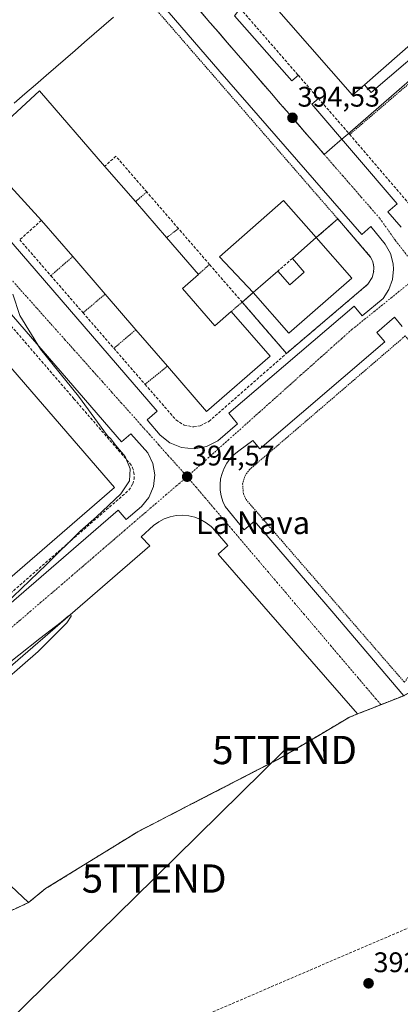
# Model space of a CAD drawing. Units: metres. Extents: x 607831 to 611309, y 4703821 to 4706188.
# Drawn here: x 609787 to 609921, y 4705322 to 4705670 of the extents above; entities that cross this region are included whole.
import ezdxf
from ezdxf.enums import TextEntityAlignment as Align

# ---------------------------------------------------------------- set-up
doc = ezdxf.new("R2010")
doc.units = ezdxf.units.M
doc.header["$MEASUREMENT"] = 0
for name, pattern in [('TRAZO_Y_PUNTO', [1, 0.5, -0.25, 0, -0.25]), ('TRAZOS', [0.75, 0.5, -0.25]), ('TRAZOSX2', [1.5, 1, -0.5])]:
    doc.linetypes.add(name, pattern=pattern)
doc.layers.get('0').update_dxf_attribs({"lineweight": 5})
for name, color, linetype, lineweight in [('Alambrada', 19, 'TRAZOS', 0), ('Carátula', 7, 'Continuous', 5), ('Conducción de hidrocarburos lineal', 6, 'TRAZOSX2', 0), ('Cultivos herbáceos CxS', 92, 'Continuous', 0), ('Curva de nivel normal', 36, 'Continuous', 0), ('Edificación industrial', 135, 'Continuous', 13), ('Edificación industrial Cxs', 135, 'Continuous', 13), ('Edificación ligera', 1, 'Continuous', 0), ('Edificación ligera Cxs', 1, 'Continuous', 0), ('Elemento construido', 1, 'Continuous', 0), ('Explanada', 19, 'Continuous', 0), ('Explanada Cxs', 19, 'Continuous', 0), ('Municipio', 9, 'Continuous', 13), ('Municipio CxS', 142, 'Continuous', 0), ('Muro lineal', 1, 'TRAZOSX2', 13), ('Núcleo urbano CxS', 19, 'Continuous', 0), ('Punto de cota en terreno', 7, 'Continuous', 0), ('Recinto industrial', 135, 'TRAZOSX2', 0), ('Recinto industrial CxS', 135, 'Continuous', 0), ('Rótulo de punto de cota en terreno', 19, 'Continuous', 0), ('Tendido', 6, 'Continuous', 0), ('Texto cartográfico', 19, 'Continuous', 0), ('Torre de tendido puntual', 7, 'Continuous', 0), ('Vía urbana eje', 5, 'TRAZO_Y_PUNTO', 0)]:
    doc.layers.add(name, color=color, linetype=linetype, lineweight=lineweight)
doc.styles.add('Arial', font='txt', dxfattribs={"height": 0.2})

# ---------------------------------------------------------------- blocks, each defined once
blk = doc.blocks.new('5PATER')
at = {"layer": 'Carátula', "linetype": 'Continuous', "lineweight": 5}
h = blk.add_hatch(color=250, dxfattribs=at)
edge = h.paths.add_edge_path()
edge.add_ellipse((0, 0.01), major_axis=(-1.33, -1.34), ratio=0.999422, start_angle=0, end_angle=360)
blk = doc.blocks.new('5TTEND')
blk.add_text('5TTEND', height=10).set_placement((0, 0), align=Align.MIDDLE_CENTER)

msp = doc.modelspace()

# ---------------------------------------------------------------- linework, layer by layer
at = {"layer": 'Alambrada', "color": 19, "linetype": 'TRAZOS', "lineweight": 0}
for points in [[(609805.51, 4705707.1, 395.16), (609899.2, 4705599.15, 394.44), (609891.6, 4705592.55, 394.62)], [(609964.57, 4705681.48, 394.78), (609903.42, 4705629.01, 394.59)], [(609831.69, 4705608.67, 394.93), (609827.67, 4705605.25, 395.26)], [(609842.87, 4705595.75, 394.92), (609838.71, 4705592.54, 395.15)], [(609805.51, 4705585.83, 394.92), (609797.78, 4705579.09, 394.99)], [(609944.27, 4705586.24, 394.43), (609941.8, 4705584.1, 394.39), (609943.14, 4705582.39, 394.37), (609945.6, 4705579.25, 394.27), (609946.41, 4705578.22, 394.21), (609929.58, 4705563.81, 394.1), (609931.8, 4705561.27, 393.86), (609925.1, 4705555.3, 394.09), (609923.05, 4705557.8, 394.38), (609868.05, 4705510.61, 394.46), (609866.64, 4705508.8, 394.47), (609865.55, 4705505.52, 394.45), (609865.82, 4705502.09, 394.48), (609866.76, 4705499.99, 394.56), (609922.8, 4705435.38, 394.17), (609933.41, 4705451.69, 393.84), (609944.35, 4705446.48, 393.64), (609941.07, 4705441.14, 393.74)], [(609853.87, 4705583.05, 394.85), (609849.96, 4705579.57, 395)], [(609869.34, 4705573.13, 394.7), (609865.41, 4705569.74, 394.82), (609861.53, 4705566.43, 394.96)], [(609816.96, 4705572.58, 395.15), (609809.16, 4705565.97, 394.95)], [(609827.81, 4705560.01, 394.99), (609820.05, 4705553.43, 394.82)], [(609838.96, 4705547.13, 394.92), (609831.1, 4705540.69, 394.77)], [(609941.07, 4705441.14, 393.74), (609922.53, 4705430.68, 393.32), (609917.71, 4705428.79, 393.42), (609910.73, 4705426.02, 393.3), (609906.21, 4705424.24, 393.13), (609903.31, 4705423.09, 393.51), (609879.24, 4705408.82, 393.04), (609878.64, 4705408.46, 393.07), (609828.48, 4705382.59, 393.55), (609795.94, 4705362.51, 393.31), (609791.73, 4705359.09, 393.45), (609789.87, 4705357.56, 393.61), (609785.63, 4705355.6, 393.53), (609777.89, 4705352.04, 393.75), (609773.19, 4705349.88, 393.55)]]:
    msp.add_polyline3d(points, dxfattribs=at)
at = {"layer": 'Conducción de hidrocarburos lineal', "color": 6, "linetype": 'TRAZOSX2', "lineweight": 0}
msp.add_polyline3d([(610200.8, 4705455.07, 392.49), (610079.24, 4705415.21, 391.54), (609808.32, 4705298.9, 392.45), (609793.51, 4705285.6, 392.5), (609789.17, 4705282.3, 392.42), (609770.53, 4705266.53, 392.45), (609741.27, 4705246.45, 392.28), (609623.24, 4705181.05, 393.22), (609237.96, 4705015.08, 400.65), (609153.61, 4704984.7, 401.12), (609017.45, 4704892.71, 400.27), (608996.5, 4704879.37, 399.97), (608804.25, 4704959.94, 401.27), (608775.15, 4704970.94, 401.85), (608683, 4705005.03, 403.27), (608602.31, 4705023.31, 404.84), (608551.88, 4705034.73, 405.56), (608484.55, 4705017.11, 407.25), (608258.65, 4704908.57, 414.47), (608047.33, 4704815.37, 424.08), (607885.35, 4704745.81, 433.14), (607864.58, 4704732.42, 434.57)], dxfattribs=at)
at = {"layer": 'Cultivos herbáceos CxS', "color": 92, "linetype": 'Continuous', "lineweight": 0}
for points in [[(609930.54, 4705435.2, 393.65), (609922.53, 4705430.68, 392.75), (609917.71, 4705428.79, 392.99), (609914.45, 4705427.5, 392.83), (609910.73, 4705426.02, 392.98), (609906.21, 4705424.24, 392.9), (609903.31, 4705423.09, 392.63), (609891.88, 4705416.32, 392.72), (609879.24, 4705408.82, 392.8), (609878.64, 4705408.46, 392.77), (609851.19, 4705394.3, 392.9), (609828.48, 4705382.59, 392.65), (609795.94, 4705362.51, 392.78), (609791.73, 4705359.09, 392.89), (609790.74, 4705358.27, 392.83), (609789.87, 4705357.56, 392.67), (609788.4, 4705356.88, 392.64), (609785.63, 4705355.6, 392.9), (609781.4, 4705353.65, 392.97), (609781.34, 4705353.63, 392.97)], [(609785.63, 4705355.6, 392.9), (609788.4, 4705356.88, 392.64), (609789.87, 4705357.56, 392.67), (609790.74, 4705358.27, 392.83), (609791.73, 4705359.09, 392.89), (609795.94, 4705362.51, 392.78), (609828.48, 4705382.59, 392.65), (609851.19, 4705394.3, 392.9), (609878.64, 4705408.46, 392.77), (609879.24, 4705408.82, 392.8), (609891.88, 4705416.32, 392.72), (609903.31, 4705423.09, 392.63), (609906.21, 4705424.24, 392.9), (609910.73, 4705426.02, 392.98), (609914.45, 4705427.5, 392.83), (609917.71, 4705428.79, 392.99), (609922.53, 4705430.68, 392.75)]]:
    msp.add_polyline3d(points, dxfattribs=at)
at = {"layer": 'Curva de nivel normal', "color": 36, "linetype": 'Continuous', "lineweight": 0}
for points in [[(609784.3, 4705572.51, 395), (609786.82, 4705565.05, 395), (609794.15, 4705553.1, 395), (609807.57, 4705536.5, 395), (609817.82, 4705522.54, 395), (609819.02, 4705521.49, 395), (609820.75, 4705519.13, 395), (609824.06, 4705515.2, 395), (609825.85, 4705510.9, 395), (609825.53, 4705506.66, 395), (609822.48, 4705502.04, 395), (609813.88, 4705493.9, 395), (609808.13, 4705488.82, 395), (609796.21, 4705477.04, 395), (609781.52, 4705462.9, 395)], [(609778.91, 4705439.13, 395), (609793.88, 4705450.92, 395), (609801.47, 4705456.67, 395), (609803.98, 4705458.91, 395), (609804.81, 4705459.42, 395), (609804.96, 4705458.73, 395), (609803.4, 4705456.37, 395), (609798.91, 4705451.9, 395), (609793.24, 4705446.34, 395), (609775.57, 4705430.97, 395)]]:
    msp.add_polyline3d(points, dxfattribs=at)
at = {"layer": 'Edificación industrial', "color": 135, "linetype": 'Continuous', "lineweight": 13}
for points in [[(609933.59, 4705668.42, 394.91), (609908.61, 4705646.59, 394.92), (609904.37, 4705642.89, 394.92), (609874.23, 4705677.35, 394.96), (609924.62, 4705720.82, 395.32), (609936.73, 4705706.97, 395.39), (609954.48, 4705686.68, 395.25), (609937.3, 4705671.66, 394.93), (609933.59, 4705668.42, 394.91)], [(609844.26, 4705574.61, 395.02), (609855.73, 4705561.4, 394.96), (609861.53, 4705566.43, 394.96), (609875.28, 4705550.6, 394.73), (609852.82, 4705531.1, 394.91), (609838.96, 4705547.13, 394.92), (609827.81, 4705560.01, 394.99), (609816.96, 4705572.58, 395.15), (609805.51, 4705585.83, 394.92), (609794.44, 4705598.63, 395.32), (609771.33, 4705623.85, 395.31), (609793.81, 4705644.45, 395.32), (609816.8, 4705617.76, 395.37), (609827.67, 4705605.25, 395.26), (609838.71, 4705592.54, 395.15), (609849.96, 4705579.57, 395), (609844.26, 4705574.61, 395.02)], [(609869.34, 4705573.13, 394.7), (609857.36, 4705585.74, 394.52), (609880.06, 4705605.7, 394.39), (609891.6, 4705592.55, 394.62)], [(609891.6, 4705592.55, 394.62), (609883.14, 4705585.18, 394.71), (609887.37, 4705580.33, 394.69), (609882.23, 4705575.84, 394.69), (609878.01, 4705580.69, 394.71), (609869.34, 4705573.13, 394.7)], [(609891.6, 4705592.55, 394.62), (609883.14, 4705585.18, 394.71), (609887.37, 4705580.33, 394.69), (609882.23, 4705575.84, 394.69), (609878.01, 4705580.69, 394.71), (609869.34, 4705573.13, 394.7)], [(609891.6, 4705592.55, 394.62), (609904.14, 4705578.16, 394.59), (609881.89, 4705558.74, 394.66), (609869.34, 4705573.13, 394.7)], [(609820.28, 4705504.21, 395.17), (609781.53, 4705470.64, 395.27), (609730.35, 4705529.42, 395.22), (609769.23, 4705563.09, 395.21), (609820.28, 4705504.21, 395.17)]]:
    msp.add_polyline3d(points, dxfattribs=at)
at = {"layer": 'Edificación industrial Cxs', "color": 135, "linetype": 'Continuous', "lineweight": 13}
for points in [[(609933.59, 4705668.42, 394.91), (609908.61, 4705646.59, 394.92), (609904.37, 4705642.89, 394.92), (609874.23, 4705677.35, 394.96), (609924.62, 4705720.82, 395.32), (609936.73, 4705706.97, 395.39), (609954.48, 4705686.68, 395.25), (609937.3, 4705671.66, 394.93), (609933.59, 4705668.42, 394.91)], [(609844.26, 4705574.61, 395.02), (609855.73, 4705561.4, 394.96), (609861.53, 4705566.43, 394.96), (609875.28, 4705550.6, 394.73), (609852.82, 4705531.1, 394.91), (609838.96, 4705547.13, 394.92), (609827.81, 4705560.01, 394.99), (609816.96, 4705572.58, 395.15), (609805.51, 4705585.83, 394.92), (609794.44, 4705598.63, 395.32), (609771.33, 4705623.85, 395.31), (609793.81, 4705644.45, 395.32), (609816.8, 4705617.76, 395.37), (609827.67, 4705605.25, 395.26), (609838.71, 4705592.54, 395.15), (609849.96, 4705579.57, 395), (609844.26, 4705574.61, 395.02)], [(609891.6, 4705592.55, 394.62), (609883.14, 4705585.18, 394.71), (609887.37, 4705580.33, 394.69), (609882.23, 4705575.84, 394.69), (609878.01, 4705580.69, 394.71), (609869.34, 4705573.13, 394.7), (609857.36, 4705585.74, 394.52), (609880.06, 4705605.7, 394.39), (609891.6, 4705592.55, 394.62)], [(609869.34, 4705573.13, 394.7), (609878.01, 4705580.69, 394.71), (609882.23, 4705575.84, 394.69), (609887.37, 4705580.33, 394.69), (609883.14, 4705585.18, 394.71), (609891.6, 4705592.55, 394.62), (609904.14, 4705578.16, 394.59), (609881.89, 4705558.74, 394.66), (609869.34, 4705573.13, 394.7)], [(609820.28, 4705504.21, 395.17), (609781.53, 4705470.64, 395.27), (609730.35, 4705529.42, 395.22), (609769.23, 4705563.09, 395.21), (609820.28, 4705504.21, 395.17)]]:
    msp.add_polyline3d(points, close=True, dxfattribs=at)
at = {"layer": 'Edificación ligera', "color": 1, "linetype": 'Continuous', "lineweight": 0}
for points in [[(609908.61, 4705646.59, 394.92), (609933.59, 4705668.42, 394.91)], [(609933.59, 4705668.42, 394.91), (609936.08, 4705665.3, 394.9), (609911.05, 4705643.87, 394.88), (609908.61, 4705646.59, 394.92)]]:
    msp.add_polyline3d(points, dxfattribs=at)
at = {"layer": 'Edificación ligera Cxs', "color": 1, "linetype": 'Continuous', "lineweight": 0}
msp.add_polyline3d([(609908.61, 4705646.59, 394.92), (609933.59, 4705668.42, 394.91), (609936.08, 4705665.3, 394.9), (609911.05, 4705643.87, 394.88), (609908.61, 4705646.59, 394.92)], close=True, dxfattribs=at)
at = {"layer": 'Elemento construido', "color": 1, "linetype": 'Continuous', "lineweight": 0}
for points in [[(609848.42, 4705517.89, 394.51), (609852.8, 4705518.69, 394.53), (609856.78, 4705520.71, 394.61), (609863.73, 4705526.69, 394.56), (609860.73, 4705530.54, 394.66), (609904.98, 4705568.33, 394.37), (609907.85, 4705564.9, 394.29), (609915.21, 4705571.06, 394.28), (609917.28, 4705574.18, 394.23), (609918.53, 4705577.72, 394.22), (609918.89, 4705581.43, 394.21), (609918.75, 4705583.31, 394.21), (609917.78, 4705586.93, 394.25), (609915.96, 4705590.21, 394.27), (609910.87, 4705596.48, 394.29), (609907.66, 4705593.63, 394.41), (609857.5, 4705651.27, 394.7), (609757.44, 4705767.06, 395.5)], [(609685.21, 4705704.75, 395.77), (609761.44, 4705616.77, 395.16), (609835.41, 4705531.24, 394.73), (609831.78, 4705528.18, 394.6), (609836.37, 4705522.76, 394.59), (609839.87, 4705520.01, 394.57), (609844, 4705518.34, 394.51), (609848.42, 4705517.89, 394.51)], [(609864.73, 4705673.48, 394.79), (609862.66, 4705670.92, 394.74), (609882.98, 4705647.9, 394.63), (609885.26, 4705649.89, 394.76)], [(609892.37, 4705641.71, 394.7), (609890.03, 4705639.66, 394.57), (609920.21, 4705604.43, 394.42), (609916.94, 4705601.64, 394.28), (609921.55, 4705596.26, 394.26)], [(609743.33, 4705428.6, 395.21), (609821.57, 4705496.24, 394.72), (609824.42, 4705492.92, 394.62), (609829.87, 4705497.48, 394.62), (609832.46, 4705500.73, 394.58), (609834.05, 4705504.56, 394.54), (609834.51, 4705508.68, 394.51), (609833.82, 4705512.77, 394.58), (609832.05, 4705516.51, 394.59), (609826.03, 4705523.24, 394.62), (609822.73, 4705520.42, 394.76), (609780.08, 4705569.68, 394.99)], [(609921.94, 4705561.18, 394.36), (609919.19, 4705564.39, 394.26), (609912.98, 4705559.07, 394.3), (609915.82, 4705555.74, 394.37), (609871.62, 4705517.93, 394.62), (609869.12, 4705520.86, 394.58), (609864.21, 4705517.18, 394.62), (609862.62, 4705515.93, 394.62), (609861.21, 4705514.5, 394.62), (609860, 4705512.89, 394.6), (609859.01, 4705511.11, 394.56), (609858.28, 4705509.25, 394.52), (609857.8, 4705507.29, 394.49), (609857.58, 4705505.27, 394.49), (609857.64, 4705503.26, 394.5), (609857.96, 4705501.27, 394.54), (609858.55, 4705499.34, 394.57), (609859.39, 4705497.51, 394.59), (609866.16, 4705489.29, 394.57), (609869.82, 4705492.32, 394.66), (609897.1, 4705460.56, 394.41), (609922.53, 4705430.68, 393.32)], [(609906.21, 4705424.24, 393.13), (609856.92, 4705480.72, 394.59), (609860.28, 4705483.75, 394.56), (609855.92, 4705488.85, 394.56), (609854.39, 4705490.44, 394.6), (609852.66, 4705491.82, 394.59), (609850.73, 4705492.92, 394.55), (609848.69, 4705493.74, 394.54), (609846.53, 4705494.25, 394.55), (609844.33, 4705494.44, 394.56), (609842.12, 4705494.34, 394.57), (609839.96, 4705493.91, 394.58), (609837.87, 4705493.18, 394.58), (609835.91, 4705492.15, 394.62), (609834.12, 4705490.85, 394.65), (609829.69, 4705486.85, 394.64), (609832.73, 4705483.6, 394.64), (609754.25, 4705415.83, 395.06)], [(609754.82, 4705390.59, 395.01), (609789.87, 4705357.56, 393.61)]]:
    msp.add_polyline3d(points, dxfattribs=at)
at = {"layer": 'Explanada', "color": 19, "linetype": 'Continuous', "lineweight": 0}
for points in [[(609891.6, 4705592.55, 394.62), (609899.2, 4705599.15, 394.44), (609910.82, 4705585.69, 394.42), (609911.6, 4705583.98, 394.39), (609911.96, 4705582.14, 394.38), (609911.87, 4705580.26, 394.38), (609911.37, 4705578.46, 394.39), (609909.85, 4705576.09, 394.43)], [(609869.34, 4705573.13, 394.7), (609881.89, 4705558.74, 394.66), (609904.14, 4705578.16, 394.59), (609891.6, 4705592.55, 394.62)], [(609909.85, 4705576.09, 394.43), (609881.07, 4705551.63, 394.53), (609865.41, 4705569.74, 394.82), (609869.34, 4705573.13, 394.7)]]:
    msp.add_polyline3d(points, dxfattribs=at)
at = {"layer": 'Explanada Cxs', "color": 19, "linetype": 'Continuous', "lineweight": 0}
msp.add_polyline3d([(609869.34, 4705573.13, 394.7), (609881.89, 4705558.74, 394.66), (609904.14, 4705578.16, 394.59), (609891.6, 4705592.55, 394.62), (609899.2, 4705599.15, 394.44), (609910.82, 4705585.69, 394.42), (609911.6, 4705583.98, 394.39), (609911.96, 4705582.14, 394.38), (609911.87, 4705580.26, 394.38), (609911.37, 4705578.46, 394.39), (609909.85, 4705576.09, 394.43), (609881.07, 4705551.63, 394.53), (609865.41, 4705569.74, 394.82), (609869.34, 4705573.13, 394.7)], close=True, dxfattribs=at)
at = {"layer": 'Municipio', "color": 9, "linetype": 'Continuous', "lineweight": 13}
for points in [[(609819.94, 4705670.49, 394.76), (609816.54, 4705667.54, 394.82), (609813.13, 4705664.6, 394.8), (609809.73, 4705661.65, 394.8), (609806.33, 4705658.7, 394.77), (609802.93, 4705655.75, 394.74), (609799.53, 4705652.81, 394.79), (609796.13, 4705649.86, 395.12), (609792.35, 4705646.59, 395.25), (609788.57, 4705643.31, 395.27), (609784.79, 4705640.04, 395.26)], [(609819.94, 4705670.49, 394.76), (609816.54, 4705667.54, 394.82), (609813.13, 4705664.6, 394.8), (609809.73, 4705661.65, 394.8), (609806.33, 4705658.7, 394.77), (609802.93, 4705655.75, 394.74), (609799.53, 4705652.81, 394.79), (609796.13, 4705649.86, 395.12), (609792.35, 4705646.59, 395.25), (609788.57, 4705643.31, 395.27), (609784.79, 4705640.04, 395.26)], [(609924.55, 4705648.04, 394.65), (609920.92, 4705644.89, 394.62), (609917.28, 4705641.74, 394.66), (609913.65, 4705638.59, 394.6), (609910.01, 4705635.44, 394.63), (609906.38, 4705632.29, 394.63), (609902.74, 4705629.14, 394.59), (609899.97, 4705626.74, 394.48), (609897.19, 4705624.33, 394.4), (609894.42, 4705621.93, 394.4), (609891.31, 4705625.52, 394.44), (609888.2, 4705629.11, 394.45), (609885.09, 4705632.7, 394.48), (609881.98, 4705636.29, 394.51), (609878.87, 4705639.87, 394.54), (609875.76, 4705643.46, 394.58), (609872.65, 4705647.05, 394.59), (609869.54, 4705650.64, 394.61), (609866.43, 4705654.23, 394.64), (609863.32, 4705657.82, 394.66), (609860.21, 4705661.41, 394.68), (609857.1, 4705665, 394.71), (609853.99, 4705668.59, 394.74), (609850.88, 4705672.17, 394.76)], [(609924.55, 4705648.04, 394.65), (609920.92, 4705644.89, 394.62), (609917.28, 4705641.74, 394.66), (609913.65, 4705638.59, 394.6), (609910.01, 4705635.44, 394.63), (609906.38, 4705632.29, 394.63), (609902.74, 4705629.14, 394.59), (609899.97, 4705626.74, 394.48), (609897.19, 4705624.33, 394.4), (609894.42, 4705621.93, 394.4), (609891.31, 4705625.52, 394.44), (609888.2, 4705629.11, 394.45), (609885.09, 4705632.7, 394.48), (609881.98, 4705636.29, 394.51), (609878.87, 4705639.87, 394.54), (609875.76, 4705643.46, 394.58), (609872.65, 4705647.05, 394.59), (609869.54, 4705650.64, 394.61), (609866.43, 4705654.23, 394.64), (609863.32, 4705657.82, 394.66), (609860.21, 4705661.41, 394.68), (609857.1, 4705665, 394.71), (609853.99, 4705668.59, 394.74), (609850.88, 4705672.17, 394.76)]]:
    msp.add_polyline3d(points, dxfattribs=at)
at = {"layer": 'Municipio CxS', "color": 142, "linetype": 'Continuous', "lineweight": 0}
for points in [[(609784.79, 4705640.04, 395.26), (609788.57, 4705643.31, 395.27), (609792.35, 4705646.59, 395.25), (609796.13, 4705649.86, 395.12), (609799.53, 4705652.81, 394.79), (609802.93, 4705655.75, 394.74), (609806.33, 4705658.7, 394.77), (609809.73, 4705661.65, 394.8), (609813.13, 4705664.6, 394.8), (609816.54, 4705667.54, 394.82), (609819.94, 4705670.49, 394.76)], [(609819.94, 4705670.49, 394.76), (609816.54, 4705667.54, 394.82), (609813.13, 4705664.6, 394.8), (609809.73, 4705661.65, 394.8), (609806.33, 4705658.7, 394.77), (609802.93, 4705655.75, 394.74), (609799.53, 4705652.81, 394.79), (609796.13, 4705649.86, 395.12), (609792.35, 4705646.59, 395.25), (609788.57, 4705643.31, 395.27), (609784.79, 4705640.04, 395.26)], [(609850.88, 4705672.17, 394.76), (609853.99, 4705668.59, 394.74), (609857.1, 4705665, 394.71), (609860.21, 4705661.41, 394.68), (609863.32, 4705657.82, 394.66), (609866.43, 4705654.23, 394.64), (609869.54, 4705650.64, 394.61), (609872.65, 4705647.05, 394.59), (609875.76, 4705643.46, 394.58), (609878.87, 4705639.87, 394.54), (609881.98, 4705636.29, 394.51), (609885.09, 4705632.7, 394.48), (609888.2, 4705629.11, 394.45), (609891.31, 4705625.52, 394.44), (609894.42, 4705621.93, 394.4), (609897.19, 4705624.33, 394.4), (609899.97, 4705626.74, 394.48), (609902.74, 4705629.14, 394.59), (609906.38, 4705632.29, 394.63), (609910.01, 4705635.44, 394.63), (609913.65, 4705638.59, 394.6), (609917.28, 4705641.74, 394.66), (609920.92, 4705644.89, 394.62), (609924.55, 4705648.04, 394.65)], [(609924.55, 4705648.04, 394.65), (609920.92, 4705644.89, 394.62), (609917.28, 4705641.74, 394.66), (609913.65, 4705638.59, 394.6), (609910.01, 4705635.44, 394.63), (609906.38, 4705632.29, 394.63), (609902.74, 4705629.14, 394.59), (609899.97, 4705626.74, 394.48), (609897.19, 4705624.33, 394.4), (609894.42, 4705621.93, 394.4), (609891.31, 4705625.52, 394.44), (609888.2, 4705629.11, 394.45), (609885.09, 4705632.7, 394.48), (609881.98, 4705636.29, 394.51), (609878.87, 4705639.87, 394.54), (609875.76, 4705643.46, 394.58), (609872.65, 4705647.05, 394.59), (609869.54, 4705650.64, 394.61), (609866.43, 4705654.23, 394.64), (609863.32, 4705657.82, 394.66), (609860.21, 4705661.41, 394.68), (609857.1, 4705665, 394.71), (609853.99, 4705668.59, 394.74), (609850.88, 4705672.17, 394.76)]]:
    msp.add_polyline3d(points, dxfattribs=at)
at = {"layer": 'Muro lineal', "color": 1, "linetype": 'TRAZOSX2', "lineweight": 13}
for points in [[(609826.12, 4705717.87, 395.2), (609827.07, 4705716.77, 395.17), (609831.08, 4705712.16, 395.17), (609860.67, 4705678.15, 394.95), (609864.73, 4705673.48, 394.79), (609885.26, 4705649.89, 394.76), (609892.37, 4705641.71, 394.7), (609903.42, 4705629.01, 394.59), (609941.8, 4705584.11, 394.39)], [(609723.53, 4705528.88, 395.41), (609780.06, 4705463.83, 395.02), (609825.35, 4705503.31, 394.83), (609826.71, 4705505.51, 394.75), (609827.17, 4705507.18, 394.73), (609827.23, 4705508.9, 394.73), (609826.9, 4705510.59, 394.74), (609826.21, 4705512.18, 394.78), (609805.93, 4705535.62, 394.95), (609773.64, 4705573.05, 395.15), (609755.82, 4705593.71, 395.28), (609753.01, 4705596.92, 395.23), (609748.32, 4705602.3, 395.24), (609745.66, 4705605.34, 395.29), (609740.12, 4705611.67, 395.39), (609735.6, 4705616.84, 395.42), (609727.94, 4705625.61, 395.47), (609723.48, 4705630.72, 395.49), (609720.58, 4705634.02, 395.55), (609717.64, 4705631.63, 395.58), (609714.55, 4705635.36, 395.53)], [(609881.07, 4705551.63, 394.53), (609865.41, 4705569.74, 394.82), (609853.87, 4705583.05, 394.85), (609842.87, 4705595.75, 394.92), (609831.69, 4705608.67, 394.93), (609820.79, 4705621.27, 395.07), (609816.8, 4705617.76, 395.37)], [(609794.44, 4705598.63, 395.32), (609786.77, 4705591.76, 395.14), (609797.78, 4705579.09, 394.99), (609809.16, 4705565.97, 394.95), (609820.05, 4705553.43, 394.82), (609831.1, 4705540.69, 394.77), (609842.01, 4705528.13, 394.81), (609844.92, 4705526.27, 394.8), (609848.3, 4705525.66, 394.8), (609850.57, 4705526.01, 394.83), (609853.64, 4705527.6, 394.84), (609881.07, 4705551.63, 394.53)], [(609899.2, 4705599.15, 394.44), (609910.82, 4705585.69, 394.42), (609911.6, 4705583.98, 394.39), (609911.96, 4705582.14, 394.38), (609911.87, 4705580.26, 394.38), (609911.37, 4705578.46, 394.39), (609909.85, 4705576.09, 394.43), (609881.07, 4705551.63, 394.53)], [(609883.14, 4705585.18, 394.71), (609878.01, 4705580.69, 394.71)]]:
    msp.add_polyline3d(points, dxfattribs=at)
at = {"layer": 'Núcleo urbano CxS', "color": 19, "linetype": 'Continuous', "lineweight": 0}
for points in [[(609922.53, 4705430.68, 392.75), (609917.71, 4705428.79, 392.99), (609914.45, 4705427.5, 392.83), (609910.73, 4705426.02, 392.98), (609906.21, 4705424.24, 392.9), (609903.31, 4705423.09, 392.63), (609891.88, 4705416.32, 392.72), (609879.24, 4705408.82, 392.8), (609878.64, 4705408.46, 392.77), (609851.19, 4705394.3, 392.9), (609828.48, 4705382.59, 392.65), (609795.94, 4705362.51, 392.78), (609791.73, 4705359.09, 392.89), (609790.74, 4705358.27, 392.83), (609789.87, 4705357.56, 392.67), (609788.4, 4705356.88, 392.64), (609785.63, 4705355.6, 392.9), (609781.4, 4705353.65, 392.97), (609781.34, 4705353.63, 392.97), (609781.34, 4705353.63, 392.97), (609781.24, 4705353.74, 393), (609702.67, 4705438.98, 395.13), (609632.04, 4705519.4, 395.48), (609483.57, 4705684.13, 396.23)], [(609930.54, 4705435.2, 393.65), (609922.53, 4705430.68, 392.75), (609917.71, 4705428.79, 392.99), (609914.45, 4705427.5, 392.83), (609910.73, 4705426.02, 392.98), (609906.21, 4705424.24, 392.9), (609903.31, 4705423.09, 392.63), (609891.88, 4705416.32, 392.72), (609879.24, 4705408.82, 392.8), (609878.64, 4705408.46, 392.77), (609851.19, 4705394.3, 392.9), (609828.48, 4705382.59, 392.65), (609795.94, 4705362.51, 392.78), (609791.73, 4705359.09, 392.89), (609790.74, 4705358.27, 392.83), (609789.87, 4705357.56, 392.67), (609788.4, 4705356.88, 392.64), (609785.63, 4705355.6, 392.9), (609781.4, 4705353.65, 392.97), (609781.34, 4705353.63, 392.97)]]:
    msp.add_polyline3d(points, dxfattribs=at)
at = {"layer": 'Recinto industrial', "color": 135, "linetype": 'TRAZOSX2', "lineweight": 0}
msp.add_polyline3d([(609785.63, 4705355.6, 393.53), (609788.4, 4705356.88, 393.7), (609789.87, 4705357.56, 393.61), (609790.74, 4705358.27, 393.56), (609791.73, 4705359.09, 393.45), (609795.94, 4705362.51, 393.31), (609828.48, 4705382.59, 393.55), (609851.19, 4705394.3, 393.04), (609878.64, 4705408.46, 393.07), (609879.24, 4705408.82, 393.04), (609891.88, 4705416.32, 393.31), (609903.31, 4705423.09, 393.51), (609906.21, 4705424.24, 393.13), (609910.73, 4705426.02, 393.3), (609914.45, 4705427.5, 393.53), (609917.71, 4705428.79, 393.42), (609922.53, 4705430.68, 393.32)], dxfattribs=at)
at = {"layer": 'Recinto industrial CxS', "color": 135, "linetype": 'Continuous', "lineweight": 0}
msp.add_polyline3d([(609922.53, 4705430.68, 393.32), (609917.71, 4705428.79, 393.42), (609914.45, 4705427.5, 393.53), (609910.73, 4705426.02, 393.3), (609906.21, 4705424.24, 393.13), (609903.31, 4705423.09, 393.51), (609891.88, 4705416.32, 393.31), (609879.24, 4705408.82, 393.04), (609878.64, 4705408.46, 393.07), (609851.19, 4705394.3, 393.04), (609828.48, 4705382.59, 393.55), (609795.94, 4705362.51, 393.31), (609791.73, 4705359.09, 393.45), (609790.74, 4705358.27, 393.56), (609789.87, 4705357.56, 393.61), (609788.4, 4705356.88, 393.7), (609785.63, 4705355.6, 393.53)], dxfattribs=at)
at = {"layer": 'Tendido', "color": 6, "linetype": 'Continuous', "lineweight": 0}
msp.add_polyline3d([(609880.39, 4705411.49, 393.6), (609834.3, 4705366.07, 392.63), (609723.76, 4705257.69, 392.47), (609614.08, 4705152.86, 394.54), (609506.75, 4705047.88, 400.72)], dxfattribs=at)
at = {"layer": 'Vía urbana eje', "color": 5, "linetype": 'TRAZO_Y_PUNTO', "lineweight": 0}
for points in [[(609894.46, 4705621.86), (609835.23, 4705690.22)], [(609894.46, 4705621.86), (609897.73, 4705618.11), (609900.98, 4705614.35), (609904.26, 4705610.59), (609907.51, 4705606.84), (609910.78, 4705603.09), (609914.05, 4705599.33), (609919.53, 4705591.61), (609928.66, 4705579.79)], [(609752.92, 4705612.34), (609756.26, 4705608.6), (609762.89, 4705601.17), (609766.21, 4705597.43), (609769.53, 4705593.72), (609772.87, 4705590), (609776.19, 4705586.26), (609779.51, 4705582.55), (609782.82, 4705578.82), (609789.48, 4705571.38), (609792.8, 4705567.65), (609799.44, 4705560.21), (609802.76, 4705556.48), (609806.08, 4705552.76), (609809.41, 4705549.04), (609812.73, 4705545.31), (609816.05, 4705541.59), (609819.37, 4705537.85), (609822.69, 4705534.14), (609829.35, 4705526.68), (609832.67, 4705522.97), (609835.98, 4705519.25), (609839.3, 4705515.51), (609845.96, 4705508.07)], [(609928.66, 4705579.79), (609904.32, 4705560.18), (609900.67, 4705556.93), (609897.03, 4705553.68), (609893.37, 4705550.42), (609889.73, 4705547.16), (609886.07, 4705543.91), (609882.44, 4705540.65), (609878.78, 4705537.39), (609875.14, 4705534.13), (609871.48, 4705530.88), (609860.55, 4705521.09), (609856.89, 4705517.84), (609849.6, 4705511.33), (609845.96, 4705508.07)], [(609845.96, 4705508.07), (609842.26, 4705504.9), (609838.57, 4705501.73), (609834.87, 4705498.56), (609831.19, 4705495.39), (609827.5, 4705492.22), (609823.8, 4705489.05), (609820.12, 4705485.88), (609816.42, 4705482.69), (609812.73, 4705479.52), (609809.03, 4705476.35), (609805.35, 4705473.18), (609801.66, 4705470.01), (609797.96, 4705466.84), (609794.28, 4705463.68), (609790.58, 4705460.51), (609786.89, 4705457.33), (609783.19, 4705454.16)], [(609845.96, 4705508.07), (609849.12, 4705504.34), (609852.3, 4705500.59), (609855.48, 4705496.85), (609858.67, 4705493.13), (609861.83, 4705489.39), (609868.19, 4705481.91), (609871.37, 4705478.18), (609874.55, 4705474.43), (609877.73, 4705470.69), (609880.91, 4705466.97), (609884.07, 4705463.23), (609887.26, 4705459.49), (609893.62, 4705452.01), (609896.78, 4705448.27), (609899.96, 4705444.54), (609903.14, 4705440.8), (609906.32, 4705437.07), (609909.5, 4705433.33), (609912.67, 4705429.59), (609914.45, 4705427.5)]]:
    msp.add_lwpolyline(points, dxfattribs=at)

# ---------------------------------------------------------------- block references
at = {"layer": 'Punto de cota en terreno', "linetype": 'Continuous', "lineweight": 0}
for p in [(609883.19, 4705634.88, 394.53), (609845.96, 4705508.07, 394.57), (609910.07, 4705329.04, 392.2)]:
    msp.add_blockref('5PATER', p, dxfattribs=at)
at = {"layer": 'Torre de tendido puntual', "linetype": 'Continuous', "lineweight": 0}
for p in [(609880.39, 4705411.49, 393.6), (609834.3, 4705366.07, 392.63)]:
    msp.add_blockref('5TTEND', p, dxfattribs=at)

# ---------------------------------------------------------------- texts
at = {"layer": 'Rótulo de punto de cota en terreno', "color": 19, "linetype": 'Continuous', "lineweight": 0, "style": 'Arial'}
for s, p in [('394,53', (609884.95, 4705636.64)), ('394,57', (609847.72, 4705509.83)), ('392,2', (609911.83, 4705330.8))]:
    msp.add_text(s, height=7, dxfattribs=at).set_placement(p, align=Align.BOTTOM_LEFT)
at = {"layer": 'Texto cartográfico', "color": 19, "linetype": 'Continuous', "lineweight": 0, "style": 'Arial'}
msp.add_text('La Nava', height=8, dxfattribs=at).set_placement((609869.22, 4705491.78), align=Align.MIDDLE_CENTER)

doc.saveas('drawing.dxf')
